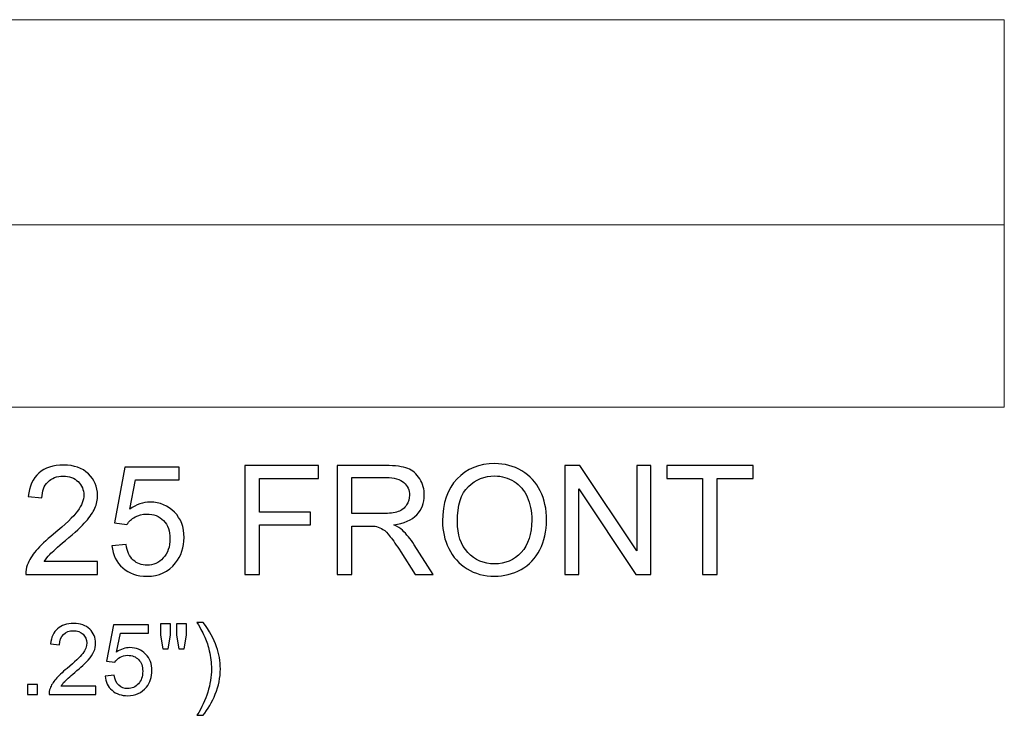
# Model space of a CAD drawing. Units: inches. Extents: x 117 to 245, y -268 to 69.
# Drawn here: x 185 to 195, y 42 to 50 of the extents above; entities that cross this region are included whole.
import ezdxf

# ---------------------------------------------------------------- set-up
doc = ezdxf.new("R2010")
doc.units = ezdxf.units.IN
doc.header["$MEASUREMENT"] = 0
doc.layers.add('Master Desktop', color=7, linetype='Continuous')

msp = doc.modelspace()

# ---------------------------------------------------------------- linework, layer by layer
at = {"layer": 'Master Desktop', "color": 250, "lineweight": 9}
msp.add_open_spline([(171.49, 45.688), (171.49, 45.688), (195.49, 45.688), (195.49, 45.688), (195.49, 45.688), (195.49, 45.688), (195.49, 49.938), (195.49, 49.938), (195.49, 49.938), (195.49, 49.938), (171.49, 49.938), (171.49, 49.938), (171.49, 49.938), (171.49, 49.938), (171.49, 45.688), (171.49, 45.688)], degree=3, knots=[0, 0, 0, 0, 0.25, 0.25, 0.25, 0.25, 0.5, 0.5, 0.5, 0.5, 0.75, 0.75, 0.75, 0.75, 1, 1, 1, 1], dxfattribs=at)
msp.add_open_spline([(171.49, 47.688), (171.49, 47.688), (195.49, 47.688), (195.49, 47.688)], degree=3, dxfattribs=at)
at = {"layer": 'Master Desktop', "color": 250}
for points, knots in [([(185.551, 43.997), (185.551, 43.997), (185.551, 43.856), (185.551, 43.856), (185.551, 43.856), (185.551, 43.856), (184.763, 43.856), (184.763, 43.856), (184.763, 43.856), (184.762, 43.892), (184.767, 43.926), (184.78, 43.958), (184.78, 43.958), (184.8, 44.012), (184.832, 44.065), (184.876, 44.117), (184.876, 44.117), (184.921, 44.169), (184.984, 44.229), (185.068, 44.298), (185.068, 44.298), (185.197, 44.404), (185.285, 44.488), (185.331, 44.55), (185.331, 44.55), (185.376, 44.612), (185.399, 44.671), (185.399, 44.726), (185.399, 44.726), (185.399, 44.784), (185.378, 44.833), (185.337, 44.873), (185.337, 44.873), (185.295, 44.913), (185.241, 44.933), (185.174, 44.933), (185.174, 44.933), (185.104, 44.933), (185.047, 44.912), (185.005, 44.869), (185.005, 44.869), (184.963, 44.827), (184.941, 44.769), (184.941, 44.694), (184.941, 44.694), (184.941, 44.694), (184.79, 44.709), (184.79, 44.709), (184.79, 44.709), (184.801, 44.822), (184.839, 44.907), (184.907, 44.966), (184.907, 44.966), (184.974, 45.025), (185.064, 45.054), (185.178, 45.054), (185.178, 45.054), (185.292, 45.054), (185.383, 45.023), (185.449, 44.959), (185.449, 44.959), (185.516, 44.896), (185.55, 44.817), (185.55, 44.723), (185.55, 44.723), (185.55, 44.675), (185.54, 44.628), (185.52, 44.582), (185.52, 44.582), (185.501, 44.536), (185.468, 44.488), (185.423, 44.437), (185.423, 44.437), (185.378, 44.386), (185.302, 44.316), (185.197, 44.227), (185.197, 44.227), (185.109, 44.153), (185.053, 44.103), (185.028, 44.076), (185.028, 44.076), (185.003, 44.05), (184.982, 44.024), (184.966, 43.997), (184.966, 43.997), (184.966, 43.997), (185.551, 43.997), (185.551, 43.997)], [0, 0, 0, 0, 0.045455, 0.045455, 0.045455, 0.045455, 0.090909, 0.090909, 0.090909, 0.090909, 0.136364, 0.136364, 0.136364, 0.136364, 0.181818, 0.181818, 0.181818, 0.181818, 0.227273, 0.227273, 0.227273, 0.227273, 0.272727, 0.272727, 0.272727, 0.272727, 0.318182, 0.318182, 0.318182, 0.318182, 0.363636, 0.363636, 0.363636, 0.363636, 0.409091, 0.409091, 0.409091, 0.409091, 0.454545, 0.454545, 0.454545, 0.454545, 0.5, 0.5, 0.5, 0.5, 0.545455, 0.545455, 0.545455, 0.545455, 0.590909, 0.590909, 0.590909, 0.590909, 0.636364, 0.636364, 0.636364, 0.636364, 0.681818, 0.681818, 0.681818, 0.681818, 0.727273, 0.727273, 0.727273, 0.727273, 0.772727, 0.772727, 0.772727, 0.772727, 0.818182, 0.818182, 0.818182, 0.818182, 0.863636, 0.863636, 0.863636, 0.863636, 0.909091, 0.909091, 0.909091, 0.909091, 0.954545, 0.954545, 0.954545, 0.954545, 1, 1, 1, 1]), ([(185.708, 44.169), (185.708, 44.169), (185.862, 44.182), (185.862, 44.182), (185.862, 44.182), (185.874, 44.107), (185.9, 44.051), (185.941, 44.013), (185.941, 44.013), (185.983, 43.975), (186.033, 43.956), (186.092, 43.956), (186.092, 43.956), (186.162, 43.956), (186.222, 43.983), (186.271, 44.036), (186.271, 44.036), (186.319, 44.089), (186.344, 44.16), (186.344, 44.248), (186.344, 44.248), (186.344, 44.331), (186.321, 44.397), (186.274, 44.446), (186.274, 44.446), (186.227, 44.494), (186.165, 44.518), (186.089, 44.518), (186.089, 44.518), (186.042, 44.518), (185.999, 44.507), (185.961, 44.486), (185.961, 44.486), (185.923, 44.464), (185.894, 44.437), (185.872, 44.403), (185.872, 44.403), (185.872, 44.403), (185.734, 44.42), (185.734, 44.42), (185.734, 44.42), (185.734, 44.42), (185.85, 45.033), (185.85, 45.033), (185.85, 45.033), (185.85, 45.033), (186.443, 45.033), (186.443, 45.033), (186.443, 45.033), (186.443, 45.033), (186.443, 44.893), (186.443, 44.893), (186.443, 44.893), (186.443, 44.893), (185.967, 44.893), (185.967, 44.893), (185.967, 44.893), (185.967, 44.893), (185.903, 44.573), (185.903, 44.573), (185.903, 44.573), (185.974, 44.623), (186.05, 44.648), (186.128, 44.648), (186.128, 44.648), (186.232, 44.648), (186.32, 44.611), (186.392, 44.539), (186.392, 44.539), (186.464, 44.467), (186.499, 44.374), (186.499, 44.261), (186.499, 44.261), (186.499, 44.153), (186.468, 44.059), (186.405, 43.981), (186.405, 43.981), (186.328, 43.884), (186.224, 43.836), (186.092, 43.836), (186.092, 43.836), (185.983, 43.836), (185.894, 43.866), (185.826, 43.927), (185.826, 43.927), (185.757, 43.988), (185.718, 44.069), (185.708, 44.169)], [0, 0, 0, 0, 0.045455, 0.045455, 0.045455, 0.045455, 0.090909, 0.090909, 0.090909, 0.090909, 0.136364, 0.136364, 0.136364, 0.136364, 0.181818, 0.181818, 0.181818, 0.181818, 0.227273, 0.227273, 0.227273, 0.227273, 0.272727, 0.272727, 0.272727, 0.272727, 0.318182, 0.318182, 0.318182, 0.318182, 0.363636, 0.363636, 0.363636, 0.363636, 0.409091, 0.409091, 0.409091, 0.409091, 0.454545, 0.454545, 0.454545, 0.454545, 0.5, 0.5, 0.5, 0.5, 0.545455, 0.545455, 0.545455, 0.545455, 0.590909, 0.590909, 0.590909, 0.590909, 0.636364, 0.636364, 0.636364, 0.636364, 0.681818, 0.681818, 0.681818, 0.681818, 0.727273, 0.727273, 0.727273, 0.727273, 0.772727, 0.772727, 0.772727, 0.772727, 0.818182, 0.818182, 0.818182, 0.818182, 0.863636, 0.863636, 0.863636, 0.863636, 0.909091, 0.909091, 0.909091, 0.909091, 0.954545, 0.954545, 0.954545, 0.954545, 1, 1, 1, 1]), ([(187.166, 43.856), (187.166, 43.856), (187.166, 45.049), (187.166, 45.049), (187.166, 45.049), (187.166, 45.049), (187.971, 45.049), (187.971, 45.049), (187.971, 45.049), (187.971, 45.049), (187.971, 44.909), (187.971, 44.909), (187.971, 44.909), (187.971, 44.909), (187.324, 44.909), (187.324, 44.909), (187.324, 44.909), (187.324, 44.909), (187.324, 44.539), (187.324, 44.539), (187.324, 44.539), (187.324, 44.539), (187.884, 44.539), (187.884, 44.539), (187.884, 44.539), (187.884, 44.539), (187.884, 44.398), (187.884, 44.398), (187.884, 44.398), (187.884, 44.398), (187.324, 44.398), (187.324, 44.398), (187.324, 44.398), (187.324, 44.398), (187.324, 43.856), (187.324, 43.856), (187.324, 43.856), (187.324, 43.856), (187.166, 43.856), (187.166, 43.856)], [0, 0, 0, 0, 0.1, 0.1, 0.1, 0.1, 0.2, 0.2, 0.2, 0.2, 0.3, 0.3, 0.3, 0.3, 0.4, 0.4, 0.4, 0.4, 0.5, 0.5, 0.5, 0.5, 0.6, 0.6, 0.6, 0.6, 0.7, 0.7, 0.7, 0.7, 0.8, 0.8, 0.8, 0.8, 0.9, 0.9, 0.9, 0.9, 1, 1, 1, 1]), ([(188.178, 43.856), (188.178, 43.856), (188.178, 45.049), (188.178, 45.049), (188.178, 45.049), (188.178, 45.049), (188.707, 45.049), (188.707, 45.049), (188.707, 45.049), (188.814, 45.049), (188.894, 45.039), (188.95, 45.017), (188.95, 45.017), (189.005, 44.996), (189.049, 44.958), (189.082, 44.904), (189.082, 44.904), (189.116, 44.849), (189.132, 44.789), (189.132, 44.724), (189.132, 44.724), (189.132, 44.639), (189.105, 44.568), (189.05, 44.51), (189.05, 44.51), (188.995, 44.452), (188.91, 44.415), (188.796, 44.399), (188.796, 44.399), (188.838, 44.379), (188.869, 44.359), (188.891, 44.34), (188.891, 44.34), (188.937, 44.298), (188.981, 44.244), (189.022, 44.181), (189.022, 44.181), (189.022, 44.181), (189.23, 43.856), (189.23, 43.856), (189.23, 43.856), (189.23, 43.856), (189.031, 43.856), (189.031, 43.856), (189.031, 43.856), (189.031, 43.856), (188.873, 44.105), (188.873, 44.105), (188.873, 44.105), (188.827, 44.176), (188.789, 44.231), (188.759, 44.269), (188.759, 44.269), (188.729, 44.307), (188.703, 44.334), (188.679, 44.349), (188.679, 44.349), (188.656, 44.364), (188.632, 44.374), (188.607, 44.381), (188.607, 44.381), (188.589, 44.384), (188.56, 44.386), (188.519, 44.386), (188.519, 44.386), (188.519, 44.386), (188.336, 44.386), (188.336, 44.386), (188.336, 44.386), (188.336, 44.386), (188.336, 43.856), (188.336, 43.856), (188.336, 43.856), (188.336, 43.856), (188.178, 43.856), (188.178, 43.856)], [0, 0, 0, 0, 0.052632, 0.052632, 0.052632, 0.052632, 0.105263, 0.105263, 0.105263, 0.105263, 0.157895, 0.157895, 0.157895, 0.157895, 0.210526, 0.210526, 0.210526, 0.210526, 0.263158, 0.263158, 0.263158, 0.263158, 0.315789, 0.315789, 0.315789, 0.315789, 0.368421, 0.368421, 0.368421, 0.368421, 0.421053, 0.421053, 0.421053, 0.421053, 0.473684, 0.473684, 0.473684, 0.473684, 0.526316, 0.526316, 0.526316, 0.526316, 0.578947, 0.578947, 0.578947, 0.578947, 0.631579, 0.631579, 0.631579, 0.631579, 0.684211, 0.684211, 0.684211, 0.684211, 0.736842, 0.736842, 0.736842, 0.736842, 0.789474, 0.789474, 0.789474, 0.789474, 0.842105, 0.842105, 0.842105, 0.842105, 0.894737, 0.894737, 0.894737, 0.894737, 0.947368, 0.947368, 0.947368, 0.947368, 1, 1, 1, 1]), ([(189.331, 44.438), (189.331, 44.636), (189.384, 44.791), (189.491, 44.903), (189.491, 44.903), (189.597, 45.014), (189.734, 45.071), (189.903, 45.071), (189.903, 45.071), (190.013, 45.071), (190.112, 45.044), (190.201, 44.992), (190.201, 44.992), (190.289, 44.939), (190.356, 44.866), (190.403, 44.771), (190.403, 44.771), (190.449, 44.678), (190.472, 44.571), (190.472, 44.451), (190.472, 44.451), (190.472, 44.33), (190.448, 44.222), (190.399, 44.127), (190.399, 44.127), (190.35, 44.031), (190.281, 43.959), (190.192, 43.91), (190.192, 43.91), (190.102, 43.861), (190.006, 43.836), (189.902, 43.836), (189.902, 43.836), (189.789, 43.836), (189.689, 43.863), (189.601, 43.918), (189.601, 43.918), (189.512, 43.972), (189.445, 44.046), (189.4, 44.14), (189.4, 44.14), (189.354, 44.233), (189.331, 44.333), (189.331, 44.438)], [0, 0, 0, 0, 0.090909, 0.090909, 0.090909, 0.090909, 0.181818, 0.181818, 0.181818, 0.181818, 0.272727, 0.272727, 0.272727, 0.272727, 0.363636, 0.363636, 0.363636, 0.363636, 0.454545, 0.454545, 0.454545, 0.454545, 0.545455, 0.545455, 0.545455, 0.545455, 0.636364, 0.636364, 0.636364, 0.636364, 0.727273, 0.727273, 0.727273, 0.727273, 0.818182, 0.818182, 0.818182, 0.818182, 0.909091, 0.909091, 0.909091, 0.909091, 1, 1, 1, 1]), ([(190.674, 43.856), (190.674, 43.856), (190.674, 45.049), (190.674, 45.049), (190.674, 45.049), (190.674, 45.049), (190.836, 45.049), (190.836, 45.049), (190.836, 45.049), (190.836, 45.049), (191.463, 44.113), (191.463, 44.113), (191.463, 44.113), (191.463, 44.113), (191.463, 45.049), (191.463, 45.049), (191.463, 45.049), (191.463, 45.049), (191.614, 45.049), (191.614, 45.049), (191.614, 45.049), (191.614, 45.049), (191.614, 43.856), (191.614, 43.856), (191.614, 43.856), (191.614, 43.856), (191.452, 43.856), (191.452, 43.856), (191.452, 43.856), (191.452, 43.856), (190.826, 44.794), (190.826, 44.794), (190.826, 44.794), (190.826, 44.794), (190.826, 43.856), (190.826, 43.856), (190.826, 43.856), (190.826, 43.856), (190.674, 43.856), (190.674, 43.856)], [0, 0, 0, 0, 0.1, 0.1, 0.1, 0.1, 0.2, 0.2, 0.2, 0.2, 0.3, 0.3, 0.3, 0.3, 0.4, 0.4, 0.4, 0.4, 0.5, 0.5, 0.5, 0.5, 0.6, 0.6, 0.6, 0.6, 0.7, 0.7, 0.7, 0.7, 0.8, 0.8, 0.8, 0.8, 0.9, 0.9, 0.9, 0.9, 1, 1, 1, 1]), ([(192.183, 43.856), (192.183, 43.856), (192.183, 44.909), (192.183, 44.909), (192.183, 44.909), (192.183, 44.909), (191.79, 44.909), (191.79, 44.909), (191.79, 44.909), (191.79, 44.909), (191.79, 45.049), (191.79, 45.049), (191.79, 45.049), (191.79, 45.049), (192.736, 45.049), (192.736, 45.049), (192.736, 45.049), (192.736, 45.049), (192.736, 44.909), (192.736, 44.909), (192.736, 44.909), (192.736, 44.909), (192.341, 44.909), (192.341, 44.909), (192.341, 44.909), (192.341, 44.909), (192.341, 43.856), (192.341, 43.856), (192.341, 43.856), (192.341, 43.856), (192.183, 43.856), (192.183, 43.856)], [0, 0, 0, 0, 0.125, 0.125, 0.125, 0.125, 0.25, 0.25, 0.25, 0.25, 0.375, 0.375, 0.375, 0.375, 0.5, 0.5, 0.5, 0.5, 0.625, 0.625, 0.625, 0.625, 0.75, 0.75, 0.75, 0.75, 0.875, 0.875, 0.875, 0.875, 1, 1, 1, 1]), ([(188.336, 44.523), (188.336, 44.523), (188.676, 44.523), (188.676, 44.523), (188.676, 44.523), (188.747, 44.523), (188.804, 44.53), (188.845, 44.545), (188.845, 44.545), (188.886, 44.56), (188.916, 44.584), (188.937, 44.617), (188.937, 44.617), (188.959, 44.65), (188.969, 44.685), (188.969, 44.724), (188.969, 44.724), (188.969, 44.78), (188.949, 44.827), (188.908, 44.863), (188.908, 44.863), (188.867, 44.899), (188.802, 44.918), (188.714, 44.918), (188.714, 44.918), (188.714, 44.918), (188.336, 44.918), (188.336, 44.918), (188.336, 44.918), (188.336, 44.918), (188.336, 44.523), (188.336, 44.523)], [0, 0, 0, 0, 0.125, 0.125, 0.125, 0.125, 0.25, 0.25, 0.25, 0.25, 0.375, 0.375, 0.375, 0.375, 0.5, 0.5, 0.5, 0.5, 0.625, 0.625, 0.625, 0.625, 0.75, 0.75, 0.75, 0.75, 0.875, 0.875, 0.875, 0.875, 1, 1, 1, 1]), ([(189.494, 44.435), (189.494, 44.291), (189.533, 44.178), (189.61, 44.095), (189.61, 44.095), (189.687, 44.013), (189.784, 43.971), (189.901, 43.971), (189.901, 43.971), (190.02, 43.971), (190.118, 44.013), (190.194, 44.096), (190.194, 44.096), (190.271, 44.18), (190.31, 44.299), (190.31, 44.452), (190.31, 44.452), (190.31, 44.549), (190.293, 44.634), (190.26, 44.706), (190.26, 44.706), (190.227, 44.779), (190.179, 44.835), (190.116, 44.875), (190.116, 44.875), (190.053, 44.915), (189.982, 44.935), (189.904, 44.935), (189.904, 44.935), (189.792, 44.935), (189.696, 44.896), (189.615, 44.819), (189.615, 44.819), (189.534, 44.743), (189.494, 44.614), (189.494, 44.435)], [0, 0, 0, 0, 0.111111, 0.111111, 0.111111, 0.111111, 0.222222, 0.222222, 0.222222, 0.222222, 0.333333, 0.333333, 0.333333, 0.333333, 0.444444, 0.444444, 0.444444, 0.444444, 0.555556, 0.555556, 0.555556, 0.555556, 0.666667, 0.666667, 0.666667, 0.666667, 0.777778, 0.777778, 0.777778, 0.777778, 0.888889, 0.888889, 0.888889, 0.888889, 1, 1, 1, 1]), ([(185.53, 42.631), (185.53, 42.631), (185.53, 42.539), (185.53, 42.539), (185.53, 42.539), (185.53, 42.539), (185.018, 42.539), (185.018, 42.539), (185.018, 42.539), (185.017, 42.562), (185.02, 42.584), (185.029, 42.605), (185.029, 42.605), (185.042, 42.64), (185.063, 42.675), (185.091, 42.708), (185.091, 42.708), (185.12, 42.742), (185.162, 42.781), (185.216, 42.826), (185.216, 42.826), (185.3, 42.895), (185.357, 42.95), (185.387, 42.99), (185.387, 42.99), (185.416, 43.03), (185.431, 43.069), (185.431, 43.105), (185.431, 43.105), (185.431, 43.142), (185.418, 43.174), (185.391, 43.2), (185.391, 43.2), (185.364, 43.226), (185.329, 43.239), (185.285, 43.239), (185.285, 43.239), (185.239, 43.239), (185.203, 43.225), (185.175, 43.198), (185.175, 43.198), (185.148, 43.17), (185.134, 43.132), (185.133, 43.083), (185.133, 43.083), (185.133, 43.083), (185.035, 43.093), (185.035, 43.093), (185.035, 43.093), (185.042, 43.167), (185.067, 43.222), (185.111, 43.26), (185.111, 43.26), (185.155, 43.299), (185.214, 43.318), (185.287, 43.318), (185.287, 43.318), (185.362, 43.318), (185.421, 43.297), (185.464, 43.256), (185.464, 43.256), (185.507, 43.215), (185.529, 43.163), (185.529, 43.102), (185.529, 43.102), (185.529, 43.071), (185.523, 43.041), (185.51, 43.011), (185.51, 43.011), (185.497, 42.981), (185.476, 42.949), (185.447, 42.916), (185.447, 42.916), (185.417, 42.883), (185.368, 42.838), (185.3, 42.78), (185.3, 42.78), (185.243, 42.732), (185.206, 42.699), (185.19, 42.682), (185.19, 42.682), (185.174, 42.665), (185.16, 42.648), (185.15, 42.631), (185.15, 42.631), (185.15, 42.631), (185.53, 42.631), (185.53, 42.631)], [0, 0, 0, 0, 0.045455, 0.045455, 0.045455, 0.045455, 0.090909, 0.090909, 0.090909, 0.090909, 0.136364, 0.136364, 0.136364, 0.136364, 0.181818, 0.181818, 0.181818, 0.181818, 0.227273, 0.227273, 0.227273, 0.227273, 0.272727, 0.272727, 0.272727, 0.272727, 0.318182, 0.318182, 0.318182, 0.318182, 0.363636, 0.363636, 0.363636, 0.363636, 0.409091, 0.409091, 0.409091, 0.409091, 0.454545, 0.454545, 0.454545, 0.454545, 0.5, 0.5, 0.5, 0.5, 0.545455, 0.545455, 0.545455, 0.545455, 0.590909, 0.590909, 0.590909, 0.590909, 0.636364, 0.636364, 0.636364, 0.636364, 0.681818, 0.681818, 0.681818, 0.681818, 0.727273, 0.727273, 0.727273, 0.727273, 0.772727, 0.772727, 0.772727, 0.772727, 0.818182, 0.818182, 0.818182, 0.818182, 0.863636, 0.863636, 0.863636, 0.863636, 0.909091, 0.909091, 0.909091, 0.909091, 0.954545, 0.954545, 0.954545, 0.954545, 1, 1, 1, 1]), ([(185.632, 42.742), (185.632, 42.742), (185.732, 42.751), (185.732, 42.751), (185.732, 42.751), (185.74, 42.702), (185.757, 42.665), (185.784, 42.641), (185.784, 42.641), (185.811, 42.616), (185.843, 42.604), (185.881, 42.604), (185.881, 42.604), (185.927, 42.604), (185.966, 42.621), (185.998, 42.656), (185.998, 42.656), (186.029, 42.691), (186.045, 42.736), (186.045, 42.794), (186.045, 42.794), (186.045, 42.848), (186.03, 42.891), (186, 42.922), (186, 42.922), (185.969, 42.953), (185.929, 42.969), (185.88, 42.969), (185.88, 42.969), (185.849, 42.969), (185.821, 42.962), (185.797, 42.948), (185.797, 42.948), (185.772, 42.934), (185.753, 42.916), (185.739, 42.894), (185.739, 42.894), (185.739, 42.894), (185.649, 42.906), (185.649, 42.906), (185.649, 42.906), (185.649, 42.906), (185.724, 43.304), (185.724, 43.304), (185.724, 43.304), (185.724, 43.304), (186.11, 43.304), (186.11, 43.304), (186.11, 43.304), (186.11, 43.304), (186.11, 43.213), (186.11, 43.213), (186.11, 43.213), (186.11, 43.213), (185.8, 43.213), (185.8, 43.213), (185.8, 43.213), (185.8, 43.213), (185.759, 43.005), (185.759, 43.005), (185.759, 43.005), (185.805, 43.037), (185.854, 43.053), (185.905, 43.053), (185.905, 43.053), (185.973, 43.053), (186.03, 43.03), (186.077, 42.983), (186.077, 42.983), (186.123, 42.936), (186.146, 42.876), (186.146, 42.802), (186.146, 42.802), (186.146, 42.732), (186.126, 42.671), (186.085, 42.62), (186.085, 42.62), (186.035, 42.557), (185.967, 42.526), (185.881, 42.526), (185.881, 42.526), (185.811, 42.526), (185.753, 42.546), (185.709, 42.585), (185.709, 42.585), (185.664, 42.625), (185.639, 42.677), (185.632, 42.742)], [0, 0, 0, 0, 0.045455, 0.045455, 0.045455, 0.045455, 0.090909, 0.090909, 0.090909, 0.090909, 0.136364, 0.136364, 0.136364, 0.136364, 0.181818, 0.181818, 0.181818, 0.181818, 0.227273, 0.227273, 0.227273, 0.227273, 0.272727, 0.272727, 0.272727, 0.272727, 0.318182, 0.318182, 0.318182, 0.318182, 0.363636, 0.363636, 0.363636, 0.363636, 0.409091, 0.409091, 0.409091, 0.409091, 0.454545, 0.454545, 0.454545, 0.454545, 0.5, 0.5, 0.5, 0.5, 0.545455, 0.545455, 0.545455, 0.545455, 0.590909, 0.590909, 0.590909, 0.590909, 0.636364, 0.636364, 0.636364, 0.636364, 0.681818, 0.681818, 0.681818, 0.681818, 0.727273, 0.727273, 0.727273, 0.727273, 0.772727, 0.772727, 0.772727, 0.772727, 0.818182, 0.818182, 0.818182, 0.818182, 0.863636, 0.863636, 0.863636, 0.863636, 0.909091, 0.909091, 0.909091, 0.909091, 0.954545, 0.954545, 0.954545, 0.954545, 1, 1, 1, 1]), ([(186.266, 43.04), (186.266, 43.04), (186.239, 43.188), (186.239, 43.188), (186.239, 43.188), (186.239, 43.188), (186.239, 43.315), (186.239, 43.315), (186.239, 43.315), (186.239, 43.315), (186.348, 43.315), (186.348, 43.315), (186.348, 43.315), (186.348, 43.315), (186.348, 43.188), (186.348, 43.188), (186.348, 43.188), (186.348, 43.188), (186.324, 43.04), (186.324, 43.04), (186.324, 43.04), (186.324, 43.04), (186.266, 43.04), (186.266, 43.04)], [0, 0, 0, 0, 0.166667, 0.166667, 0.166667, 0.166667, 0.333333, 0.333333, 0.333333, 0.333333, 0.5, 0.5, 0.5, 0.5, 0.666667, 0.666667, 0.666667, 0.666667, 0.833333, 0.833333, 0.833333, 0.833333, 1, 1, 1, 1]), ([(186.441, 43.04), (186.441, 43.04), (186.415, 43.188), (186.415, 43.188), (186.415, 43.188), (186.415, 43.188), (186.415, 43.315), (186.415, 43.315), (186.415, 43.315), (186.415, 43.315), (186.524, 43.315), (186.524, 43.315), (186.524, 43.315), (186.524, 43.315), (186.524, 43.188), (186.524, 43.188), (186.524, 43.188), (186.524, 43.188), (186.498, 43.04), (186.498, 43.04), (186.498, 43.04), (186.498, 43.04), (186.441, 43.04), (186.441, 43.04)], [0, 0, 0, 0, 0.166667, 0.166667, 0.166667, 0.166667, 0.333333, 0.333333, 0.333333, 0.333333, 0.5, 0.5, 0.5, 0.5, 0.666667, 0.666667, 0.666667, 0.666667, 0.833333, 0.833333, 0.833333, 0.833333, 1, 1, 1, 1]), ([(186.708, 42.311), (186.708, 42.311), (186.64, 42.311), (186.64, 42.311), (186.64, 42.311), (186.745, 42.48), (186.798, 42.65), (186.798, 42.82), (186.798, 42.82), (186.798, 42.886), (186.79, 42.951), (186.775, 43.017), (186.775, 43.017), (186.763, 43.07), (186.747, 43.12), (186.725, 43.169), (186.725, 43.169), (186.711, 43.201), (186.683, 43.254), (186.64, 43.328), (186.64, 43.328), (186.64, 43.328), (186.708, 43.328), (186.708, 43.328), (186.708, 43.328), (186.774, 43.239), (186.824, 43.15), (186.855, 43.061), (186.855, 43.061), (186.882, 42.984), (186.896, 42.904), (186.896, 42.82), (186.896, 42.82), (186.896, 42.725), (186.878, 42.633), (186.841, 42.544), (186.841, 42.544), (186.805, 42.455), (186.76, 42.377), (186.708, 42.311)], [0, 0, 0, 0, 0.1, 0.1, 0.1, 0.1, 0.2, 0.2, 0.2, 0.2, 0.3, 0.3, 0.3, 0.3, 0.4, 0.4, 0.4, 0.4, 0.5, 0.5, 0.5, 0.5, 0.6, 0.6, 0.6, 0.6, 0.7, 0.7, 0.7, 0.7, 0.8, 0.8, 0.8, 0.8, 0.9, 0.9, 0.9, 0.9, 1, 1, 1, 1]), ([(184.782, 42.539), (184.782, 42.539), (184.782, 42.648), (184.782, 42.648), (184.782, 42.648), (184.782, 42.648), (184.891, 42.648), (184.891, 42.648), (184.891, 42.648), (184.891, 42.648), (184.891, 42.539), (184.891, 42.539), (184.891, 42.539), (184.891, 42.539), (184.782, 42.539), (184.782, 42.539)], [0, 0, 0, 0, 0.25, 0.25, 0.25, 0.25, 0.5, 0.5, 0.5, 0.5, 0.75, 0.75, 0.75, 0.75, 1, 1, 1, 1])]:
    msp.add_open_spline(points, degree=3, knots=knots, dxfattribs=at)

doc.saveas('drawing.dxf')
